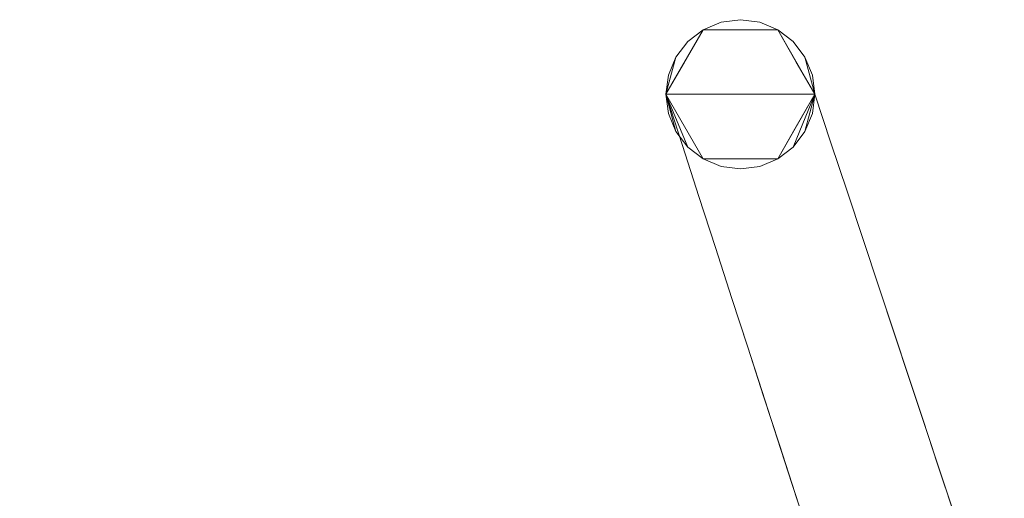
# Model space of a CAD drawing. Units: inches. Extents: x 0 to 204, y 0 to 264.
# Drawn here: x 83 to 88, y 168 to 171 of the extents above; entities that cross this region are included whole.
import ezdxf

# ---------------------------------------------------------------- set-up
doc = ezdxf.new("R2010")
doc.units = ezdxf.units.IN
doc.header["$MEASUREMENT"] = 0
doc.layers.get('0').update_dxf_attribs({"color": 10})

# ---------------------------------------------------------------- blocks, each defined once
blk = doc.blocks.new('LIDO-3-3D')
at = {"lineweight": 18}
for points, invisible_edges in [([(-9.5574, 11.4046, -15.4237), (-10.0166, 11.1394, -15.4237), (-9.2794, 11.0424, -15.4237), (-9.2922, 11.1394, -15.4237)], 11), ([(-10.0166, 11.1394, -15.4237), (-9.5574, 11.4046, -15.4237), (-9.7515, 11.4046, -15.4237), (-9.8419, 11.3671, -15.4237)], 11), ([(-9.8419, 11.3671, -15.4237), (-9.7515, 11.4046, -15.4237), (-9.8419, 10.7176, -15.4237), (-9.9196, 11.3075, -15.4237)], 6), ([(-9.7515, 11.4046, -15.4237), (-9.6544, 11.4174, -15.4237), (-9.7515, 10.6801, -15.4237), (-9.8419, 10.7176, -15.4237)], 10), ([(-9.5574, 11.4046, -15.4237), (-9.6544, 11.4174, -15.4237), (-9.7515, 11.4046, -15.4237)], 12), ([(-9.6544, 11.4174, -15.4237), (-9.5574, 10.6801, -15.4237), (-9.6544, 10.6674, -15.4237), (-9.7515, 10.6801, -15.4237)], 9), ([(-9.5574, 10.6801, -15.4237), (-9.6544, 11.4174, -15.4237), (-9.5574, 11.4046, -15.4237), (-9.4669, 10.7176, -15.4237)], 5), ([(-9.5574, 11.4046, -15.4237), (-9.2922, 11.1394, -15.4237), (-9.3297, 11.2299, -15.4237), (-9.3893, 11.3075, -15.4237)], 9), ([(-9.3893, 11.3075, -15.4237), (-9.4669, 11.3671, -15.4237), (-9.5574, 11.4046, -15.4237)], 12), ([(-9.4669, 11.3671, -15.4237), (-9.3893, 11.3075, -15.4237), (-9.4669, 10.7176, -15.4237), (-9.5574, 11.4046, -15.4237)], 6), ([(-10.0294, 11.0424, -15.4237), (-9.8419, 11.3671, -15.4237), (-9.4669, 11.3671, -15.4237), (-9.4669, 10.7176, -15.4237)], 12), ([(-9.9196, 11.3075, -15.4237), (-9.9792, 11.2299, -15.4237), (-10.0166, 11.1394, -15.4237), (-9.8419, 11.3671, -15.4237)], 4), ([(-9.8438, 10.9206, -13.9139), (-9.8419, 11.3671, -15.4237), (-9.9357, 11.2047, -15.4237)], 13), ([(-9.6799, 11.1665, -14.384), (-9.6544, 11.3671, -15.4237), (-9.8419, 11.3671, -15.4237)], 13), ([(-9.4288, 10.9735, -13.5134), (-9.4669, 11.3671, -15.4237), (-9.6544, 11.3671, -15.4237)], 13), ([(-9.4669, 10.7176, -15.4237), (-9.4669, 11.3671, -15.4237), (-9.2794, 11.0424, -15.4237)], 1), ([(-9.3732, 11.2047, -15.4237), (-9.4669, 11.3671, -15.4237), (-9.2513, 10.9425, -13.9722)], 14), ([(-10.0294, 11.0424, -15.4237), (-9.9792, 11.2299, -15.4237), (-9.9196, 11.3075, -15.4237), (-9.9196, 10.7772, -15.4237)], 4), ([(-9.9196, 11.3075, -15.4237), (-9.8419, 10.7176, -15.4237), (-9.9196, 10.7772, -15.4237)], 13), ([(-9.4669, 10.7176, -15.4237), (-9.3893, 11.3075, -15.4237), (-9.3893, 10.7772, -15.4237)], 3), ([(-9.3893, 11.3075, -15.4237), (-9.3297, 11.2299, -15.4237), (-9.2794, 11.0424, -15.4237), (-9.3893, 10.7772, -15.4237)], 8), ([(-9.9462, 10.7857, -14.3206), (-9.9357, 11.2047, -15.4237), (-10.0294, 11.0424, -15.4237)], 1), ([(-9.3732, 11.2047, -15.4237), (-9.1987, 10.7991, -14.3206), (-9.2794, 11.0424, -15.4237)], 1), ([(-9.2794, 11.0424, -15.4237), (-10.0166, 11.1394, -15.4237), (-10.0294, 11.0424, -15.4237)], 1), ([(-9.4669, 10.7176, -15.4237), (-9.8419, 10.7176, -15.4237), (-10.0294, 11.0424, -15.4237)], 12), ([(-9.9357, 10.88, -15.4237), (-9.9463, 10.7858, -14.3208), (-10.0294, 11.0424, -15.4237)], 1), ([(-10.0294, 11.0424, -15.4237), (-10.0166, 10.9453, -15.4237), (-9.2794, 11.0424, -15.4237)], 2), ([(-9.2794, 11.0424, -15.4237), (-10.0166, 10.9453, -15.4237), (-9.5574, 10.6801, -15.4237), (-9.2922, 10.9453, -15.4237)], 7), ([(-9.1987, 10.7992, -14.3208), (-9.3732, 10.88, -15.4237), (-9.2794, 11.0424, -15.4237)], 1), ([(-10.0166, 10.9453, -15.4237), (-9.9792, 10.8549, -15.4237), (-9.9196, 10.7772, -15.4237), (-9.8419, 10.7176, -15.4237)], 8), ([(-9.7515, 10.6801, -15.4237), (-9.5574, 10.6801, -15.4237), (-10.0166, 10.9453, -15.4237), (-9.8419, 10.7176, -15.4237)], 7), ([(-9.3297, 10.8549, -15.4237), (-9.2922, 10.9453, -15.4237), (-9.5574, 10.6801, -15.4237)], 14), ([(-9.9462, 10.7857, -14.3206), (-9.8631, 10.5291, -13.2175), (-9.8438, 10.9206, -13.9139)], 14), ([(-9.2513, 10.9425, -13.9722), (-9.118, 10.5559, -13.2175), (-9.1987, 10.7991, -14.3206)], 13), ([(-9.9357, 10.88, -15.4237), (-9.8419, 10.7176, -15.4237), (-9.8419, 10.4847, -13.9731)], 14), ([(-9.5574, 10.6801, -15.4237), (-9.4669, 10.7176, -15.4237), (-9.3893, 10.7772, -15.4237), (-9.3297, 10.8549, -15.4237)], 8), ([(-9.2407, 10.48, -13.9142), (-9.4669, 10.7176, -15.4237), (-9.3732, 10.88, -15.4237)], 13), ([(-9.1987, 10.7992, -14.3208), (-9.118, 10.556, -13.218), (-9.2407, 10.48, -13.9142)], 14), ([(-9.8419, 10.4847, -13.9731), (-9.8631, 10.5292, -13.218), (-9.9463, 10.7858, -14.3208)], 13), ([(-9.5964, 10.2457, -13.5141), (-9.8419, 10.7176, -15.4237), (-9.6544, 10.7176, -15.4237)], 13), ([(-9.4744, 10.4471, -14.384), (-9.6544, 10.7176, -15.4237), (-9.4669, 10.7176, -15.4237)], 13), ([(-9.7515, 10.6801, -15.4237), (-9.6544, 10.6674, -15.4237), (-9.5574, 10.6801, -15.4237)], 12), ([(-9.0372, 10.3126, -12.1144), (-9.118, 10.5559, -13.2175), (-9.1475, 10.5581, -12.1144)], 14), ([(-9.1209, 10.0569, -12.1151), (-9.118, 10.556, -13.218), (-9.0373, 10.3128, -12.1151)], 13), ([(-9.78, 10.2726, -12.1151), (-9.8631, 10.5292, -13.218), (-9.6698, 10.0272, -12.1151)], 14), ([(-9.6963, 10.5284, -12.1144), (-9.8631, 10.5291, -13.2175), (-9.7799, 10.2724, -12.1144)], 13), ([(-8.9566, 10.0696, -11.0123), (-8.9855, 9.8393, -10.8622), (-9.0373, 10.3128, -12.1151)], 3), ([(-9.0209, 10.2824, -11.2788), (-8.9565, 10.0694, -11.0113), (-9.0372, 10.3126, -12.1144)], 13), ([(-9.6717, 9.923, -11.2756), (-9.6968, 10.016, -11.0123), (-9.78, 10.2726, -12.1151)], 13), ([(-9.6967, 10.0158, -11.0113), (-9.646, 10.1773, -10.8618), (-9.7799, 10.2724, -12.1144)], 3), ([(-8.8794, 9.837, -9.9574), (-8.9565, 10.0694, -11.0113), (-9.0209, 10.2824, -11.2788)], 14), ([(-9.621, 9.7821, -10.0067), (-9.646, 10.1773, -10.8618), (-9.6967, 10.0158, -11.0113)], 3), ([(-8.883, 9.8479, -10.007), (-8.9855, 9.8393, -10.8622), (-8.9566, 10.0696, -11.0123)], 3), ([(-9.6173, 9.7708, -9.9582), (-9.6968, 10.016, -11.0123), (-9.6717, 9.923, -11.2756)], 14), ([(-8.8877, 9.8688, -9.4305), (-8.8023, 9.6046, -8.9036), (-8.8794, 9.837, -9.9574)], 13), ([(-9.621, 9.7821, -10.0067), (-9.5453, 9.5483, -9.0021), (-9.5777, 9.821, -9.5933)], 14), ([(-8.883, 9.8479, -10.007), (-8.8094, 9.6262, -9.0016), (-8.8652, 9.623, -9.5988)], 14), ([(-9.5307, 9.5001, -9.4312), (-9.5379, 9.5255, -8.9041), (-9.6173, 9.7708, -9.9582)], 13), ([(-8.7871, 9.3619, -8.4957), (-8.8094, 9.6262, -9.0016), (-8.7359, 9.4045, -7.9962)], 13), ([(-9.4922, 9.5817, -8.4913), (-9.5453, 9.5483, -9.0021), (-9.4695, 9.3146, -7.9975)], 13), ([(-8.7251, 9.3722, -7.8498), (-8.8023, 9.6046, -8.9036), (-8.7875, 9.5497, -7.9602)], 14), ([(-9.5379, 9.5255, -8.9041), (-9.3923, 9.0927, -7.7007), (-9.4584, 9.2803, -7.85)], 3), ([(-8.7875, 9.5497, -7.9602), (-8.648, 9.1398, -6.7959), (-8.7251, 9.3722, -7.8498)], 13), ([(-9.4695, 9.3146, -7.9975), (-9.3938, 9.0809, -6.9929), (-9.3839, 9.4321, -7.4923)], 14), ([(-8.7359, 9.4045, -7.9962), (-8.6623, 9.1828, -6.9909), (-8.7466, 9.0584, -7.4925)], 14), ([(-9.3923, 9.0927, -7.7007), (-9.3789, 9.0351, -6.7959), (-9.4584, 9.2803, -7.85)], 13), ([(-8.5709, 8.9074, -5.7421), (-8.648, 9.1398, -6.7959), (-8.7278, 9.2612, -6.3743)], 14), ([(-8.5865, 8.7451, -5.7792), (-8.6623, 9.1828, -6.9909), (-8.5816, 8.9396, -5.888)], 13), ([(-9.2895, 8.9695, -5.7814), (-9.3938, 9.0809, -6.9929), (-9.3106, 8.8242, -5.8898)], 13), ([(-9.2994, 8.7898, -5.7418), (-9.3789, 9.0351, -6.7959), (-9.2363, 8.7217, -6.3695)], 14)]:
    blk.add_3dface(points, dxfattribs=dict(at, invisible_edges=invisible_edges))
for points in [[(-10.0294, 11.0424, -15.4237), (-10.0166, 11.1394, -15.4237), (-9.9792, 11.2299, -15.4237)], [(-9.2794, 11.0424, -15.4237), (-9.3297, 11.2299, -15.4237), (-9.2922, 11.1394, -15.4237)], [(-10.0294, 11.0424, -15.4237), (-9.9196, 10.7772, -15.4237), (-9.9792, 10.8549, -15.4237)], [(-10.0294, 11.0424, -15.4237), (-9.9792, 10.8549, -15.4237), (-10.0166, 10.9453, -15.4237)], [(-9.2794, 11.0424, -15.4237), (-9.3297, 10.8549, -15.4237), (-9.3893, 10.7772, -15.4237)], [(-9.3297, 10.8549, -15.4237), (-9.2794, 11.0424, -15.4237), (-9.2922, 10.9453, -15.4237)]]:
    blk.add_3dface(points, dxfattribs=at)
mesh = blk.add_polyface(dxfattribs=at)
corners = [(-8.822, 6.7636, 5.3746), (-9.4306, 6.6554, 11.1352), (-8.738, 7.4873, 11.7461), (-7.9956, 8.2124, 12.4359), (-7.2208, 8.8442, 13.1822), (-6.4229, 9.3936, 13.972), (-5.7671, 9.6668, 14.0304), (-5.0894, 9.883, 14.0927), (-4.395, 10.0401, 14.1575), (-6.3015, 7.0594, 1.7539), (-7.281, 6.8975, 1.788), (-8.2718, 6.8321, 1.8018), (-8.5474, 6.8243, 3.586), (-7.7764, 6.8648, 1.7949), (-6.7913, 6.9785, 1.771), (-8.5614, 7.0642, 7.0766), (-5.5324, 8.262, 6.7581), (-6.4428, 8.2727, 7.9653), (-8.0241, 6.8484, 1.7984), (-4.9637, 9.151, 10.4578), (-8.3911, 6.9169, 4.2999), (-5.7624, 8.971, 10.4591), (-7.4114, 7.7998, 7.5295), (-8.1556, 7.0653, 4.8415), (-8.2927, 7.41, 8.4005), (-7.8021, 7.3099, 5.5343), (-6.2547, 8.9525, 11.2018), (-6.9189, 8.3672, 9.5003), (-6.9835, 7.5651, 5.1517), (-8.652, 6.8674, 5.4629), (-9.1263, 6.7095, 8.2549), (-9.0843, 7.0713, 11.4406), (-6.0568, 8.1278, 6.6568), (-7.5287, 6.8811, 1.7915), (-7.4438, 7.2896, 4.4431), (-7.9065, 7.7505, 8.9863), (-7.5797, 8.1778, 10.4364), (-8.3668, 7.8498, 12.091), (-6.5314, 7.6589, 4.9373), (-6.5464, 7.0189, 1.7624), (-6.0172, 7.5039, 3.6038), (-6.436, 7.0372, 1.7586), (-6.1811, 7.6151, 4.3015), (-6.4699, 7.3968, 3.5577), (-7.0362, 6.938, 1.7795), (-8.7357, 7.2121, 9.6144), (-8.923, 6.9441, 8.7345), (-4.6794, 9.5955, 12.3077), (-5.2483, 9.2931, 11.3996), (-5.5595, 8.662, 8.6877), (-5.474, 9.4314, 12.3595), (-5.8782, 9.2076, 11.8441), (-8.1479, 6.8403, 1.8001), (-7.9002, 6.8566, 1.7966), (-8.3386, 7.1919, 6.8888), (-8.0638, 7.2709, 6.2143), (-7.8846, 7.081, 4.0356), (-7.6836, 7.0721, 3.4761), (-8.0442, 7.5009, 7.8544), (-8.2096, 7.6855, 9.9704), (-7.8245, 7.5407, 7.2314), (-7.6528, 7.7791, 8.1842), (-7.5939, 7.4942, 6.1457), (-7.6526, 6.873, 1.7932), (-8.0293, 7.9338, 10.7693), (-6.5803, 8.5193, 9.5492), (-6.6859, 8.8674, 11.7151), (-6.789, 8.0259, 7.3021), (-7.107, 7.8739, 7.1553), (-7.2262, 7.4637, 5.0433), (-7.1586, 6.9177, 1.7838), (-7.0542, 7.2201, 3.3679), (-6.8223, 7.3298, 3.6436), (-7.051, 8.624, 11.3409), (-7.2565, 8.1952, 9.446), (-7.6082, 8.5283, 12.8091), (-7.3571, 8.4857, 11.5144), (-6.6977, 7.7601, 5.7089), (-6.8218, 9.1189, 13.5771), (-6.0899, 8.4641, 8.3799), (-6.3024, 8.048, 6.5853), (-7.4049, 6.8893, 1.7898), (-5.8651, 8.0712, 6.1653), (-6.6689, 6.9987, 1.7667), (-5.248, 8.7065, 8.608), (-6.9137, 6.9582, 1.7752)]
mesh.append_faces([[corners[k] for k in face] for face in [(31, 46, 1), (0, 29, 12), (2, 45, 31), (39, 42, 41), (78, 73, 4), (40, 82, 16), (14, 43, 83), (16, 49, 84)]], dxfattribs={"vtx0": -1, "vtx1": -1})
mesh.append_faces([[corners[k] for k in face] for face in [(29, 20, 12), (68, 27, 67), (18, 20, 23), (45, 54, 15), (32, 42, 43), (21, 49, 79), (51, 50, 21), (16, 82, 49), (40, 42, 82), (48, 19, 49), (15, 54, 23), (48, 50, 7), (61, 36, 22), (23, 20, 15), (26, 65, 66), (56, 53, 23), (24, 45, 2), (21, 48, 49), (65, 26, 17), (60, 62, 25), (24, 54, 45), (55, 23, 54), (35, 58, 59), (25, 55, 58), (33, 57, 34), (79, 26, 21), (65, 67, 27), (27, 74, 73), (73, 78, 66), (38, 72, 77), (45, 46, 31), (15, 20, 29), (30, 46, 29), (79, 80, 17), (69, 10, 34), (63, 56, 57), (22, 68, 69), (35, 64, 36), (25, 58, 60), (4, 73, 76), (35, 59, 64), (44, 71, 72), (38, 43, 14), (42, 39, 43), (82, 42, 32), (40, 41, 42), (43, 38, 80), (46, 45, 15), (29, 46, 15), (50, 48, 21), (7, 47, 48), (49, 32, 79), (51, 21, 26), (26, 6, 51), (6, 50, 51), (55, 56, 23), (55, 54, 24), (58, 55, 24), (55, 25, 56), (57, 56, 25), (57, 25, 62), (59, 58, 24), (58, 35, 60), (2, 59, 24), (35, 61, 60), (60, 61, 62), (36, 61, 35), (62, 22, 34), (22, 62, 61), (62, 34, 57), (37, 64, 59), (36, 64, 3), (67, 65, 17), (66, 65, 27), (73, 66, 27), (26, 66, 5), (17, 80, 77), (67, 28, 68), (69, 68, 28), (68, 22, 74), (71, 69, 28), (22, 69, 34), (69, 71, 10), (67, 77, 28), (28, 72, 71), (14, 72, 38), (68, 74, 27), (80, 79, 32), (22, 36, 74), (76, 74, 36), (74, 76, 73), (75, 76, 36), (28, 77, 72), (17, 77, 67), (26, 79, 17), (43, 80, 32), (80, 38, 77), (49, 82, 32)]], dxfattribs={"vtx0": -1, "vtx1": -1, "vtx2": -1})
mesh.append_faces([[corners[k] for k in face] for face in [(20, 18, 52), (48, 47, 19), (29, 0, 30), (76, 75, 4), (43, 39, 83), (71, 44, 70), (72, 14, 85), (46, 30, 1), (49, 19, 84), (56, 13, 53), (57, 33, 63), (71, 70, 10), (36, 3, 75), (34, 10, 81)]], dxfattribs={"vtx0": -1, "vtx2": -1})
mesh.append_faces([[corners[k] for k in face] for face in [(11, 12, 20), (5, 6, 26), (2, 37, 59), (81, 33, 34), (6, 7, 50), (52, 11, 20), (53, 18, 23), (63, 13, 56), (37, 3, 64), (78, 5, 66), (85, 44, 72)]], dxfattribs={"vtx1": -1, "vtx2": -1})
mesh.append_faces([[corners[k] for k in face] for face in [(40, 9, 41), (7, 8, 47)]], dxfattribs={"vtx2": -1})
mesh = blk.add_polyface(dxfattribs=at)
corners = [(-6.2881, 6.9997, 1.7665), (-4.385, 9.98, 14.1715), (-5.0831, 9.8218, 14.1066), (-5.7642, 9.6032, 14.0443), (-6.4229, 9.3268, 13.9861), (-7.2116, 8.7812, 13.2059), (-7.9781, 8.1543, 12.468), (-8.7126, 7.436, 11.7858), (-9.3984, 6.6132, 11.1808), (-8.7813, 6.7143, 5.122), (-8.527, 6.7669, 3.466), (-8.2718, 6.7709, 1.8147), (-7.2743, 6.8367, 1.8008), (-7.773, 6.8038, 1.8078), (-8.335, 7.0255, 5.9512), (-6.7812, 6.9182, 1.7837), (-5.5178, 8.206, 6.7876), (-6.4415, 8.2085, 7.975), (-8.6071, 6.861, 5.8935), (-4.9514, 9.093, 10.4795), (-7.4053, 7.7365, 7.5375), (-5.759, 8.9052, 10.4556), (-9.0555, 7.0246, 11.4833), (-6.2542, 8.8851, 11.2005), (-6.9141, 8.3021, 9.5055), (-6.9785, 7.5077, 5.1891), (-9.0899, 6.6637, 8.1514), (-8.7054, 7.0463, 8.5965), (-8.3567, 7.3349, 8.7233), (-7.9463, 7.1812, 5.5586), (-7.5236, 6.8202, 1.8043), (-8.0224, 6.7874, 1.8112), (-8.3928, 6.8226, 3.7878), (-6.0601, 8.047, 6.5863), (-7.9193, 7.6524, 8.8524), (-7.4322, 7.2286, 4.443), (-8.3453, 7.7952, 12.1269), (-7.6767, 7.4275, 6.4004), (-8.1471, 6.7791, 1.813), (-7.6395, 7.1051, 4.0798), (-7.6078, 8.0618, 10.2612), (-6.53, 7.5964, 4.9514), (-6.5346, 6.9589, 1.7751), (-6.0049, 7.4432, 3.6125), (-6.4231, 6.9774, 1.7712), (-6.1712, 7.5496, 4.29), (-6.4615, 7.3382, 3.581), (-7.0277, 6.8774, 1.7923), (-7.2649, 8.1549, 9.6437), (-7.1255, 7.8975, 7.7268), (-6.831, 7.9644, 7.4178), (-7.2509, 7.5016, 5.7083), (-6.713, 7.7008, 5.7693), (-6.9044, 6.8978, 1.788), (-6.8754, 7.2693, 3.7382), (-7.0542, 8.5494, 11.3233), (-6.6501, 8.7747, 11.4911), (-6.8172, 9.054, 13.596), (-7.5948, 8.4678, 12.837), (-6.5818, 8.4462, 9.5215), (-7.368, 8.4001, 11.467), (-7.2572, 7.1696, 3.7524), (-7.151, 6.8571, 1.7966), (-7.0484, 7.1638, 3.4067), (-7.6483, 6.812, 1.806), (-7.7963, 6.9959, 3.6273), (-8.0359, 6.9509, 3.8942), (-4.6682, 9.5365, 12.3255), (-5.2408, 9.2335, 11.4196), (-5.556, 8.5906, 8.6548), (-5.4698, 9.3682, 12.3679), (-5.8759, 9.1435, 11.8536), (-9.0137, 6.8514, 9.3913), (-8.1898, 7.1874, 6.6485), (-8.0513, 7.3929, 7.5992), (-8.1916, 7.5729, 9.5943), (-8.0453, 7.8487, 10.77), (-6.0886, 8.3916, 8.3458), (-6.3452, 8.0003, 6.7402), (-7.399, 6.8285, 1.8026), (-7.6534, 7.7301, 8.3141), (-8.2263, 6.8858, 3.8855), (-5.8539, 8.0124, 6.1844), (-6.6579, 6.9386, 1.7794), (-7.8977, 6.7956, 1.8095), (-5.2346, 8.6495, 8.6336), (-8.8562, 6.8127, 7.4822), (-5.8513, 8.4346, 8.2362)]
mesh.append_faces([[corners[k] for k in face] for face in [(11, 32, 10), (5, 55, 57), (47, 63, 62), (64, 65, 13), (8, 72, 22), (7, 75, 36), (36, 76, 6), (12, 61, 79), (9, 86, 26), (13, 66, 84)]], dxfattribs={"vtx0": -1, "vtx1": -1})
mesh.append_faces([[corners[k] for k in face] for face in [(28, 73, 74), (49, 50, 24), (87, 21, 77), (61, 62, 63), (23, 56, 59), (20, 51, 49), (70, 71, 21), (77, 33, 87), (73, 28, 14), (44, 43, 45), (81, 18, 32), (7, 27, 28), (35, 37, 39), (68, 70, 21), (14, 27, 18), (40, 6, 76), (27, 72, 86), (19, 68, 69), (67, 2, 68), (27, 14, 28), (23, 17, 77), (24, 56, 55), (49, 24, 48), (52, 54, 41), (9, 18, 86), (72, 27, 22), (29, 66, 65), (75, 28, 74), (35, 79, 61), (74, 37, 34), (65, 39, 29), (65, 66, 13), (10, 32, 18), (38, 81, 32), (33, 77, 78), (20, 37, 35), (34, 37, 80), (35, 61, 51), (80, 37, 20), (76, 36, 75), (7, 28, 75), (20, 40, 80), (37, 29, 39), (39, 65, 64), (48, 40, 20), (50, 59, 24), (17, 50, 52), (45, 82, 33), (42, 45, 46), (33, 41, 46), (33, 46, 45), (15, 46, 41), (49, 48, 20), (55, 48, 24), (51, 20, 35), (50, 49, 25), (52, 50, 25), (59, 50, 17), (25, 49, 51), (52, 41, 78), (61, 63, 25), (41, 54, 15), (25, 54, 52), (59, 56, 24), (60, 40, 48), (23, 4, 56), (57, 55, 56), (55, 60, 48), (23, 59, 17), (5, 60, 55), (40, 60, 58), (54, 63, 47), (25, 51, 61), (54, 25, 63), (73, 66, 29), (81, 66, 14), (70, 68, 2), (21, 69, 68), (87, 82, 69), (21, 71, 23), (70, 3, 71), (3, 23, 71), (86, 72, 26), (66, 73, 14), (74, 73, 29), (37, 74, 29), (74, 34, 75), (76, 75, 34), (40, 76, 34), (23, 77, 21), (78, 77, 17), (52, 78, 17), (33, 78, 41), (30, 35, 39), (40, 34, 80), (66, 81, 31), (18, 81, 14), (43, 82, 45), (69, 82, 16), (27, 86, 18), (82, 87, 33), (21, 87, 69)]], dxfattribs={"vtx0": -1, "vtx1": -1, "vtx2": -1})
mesh.append_faces([[corners[k] for k in face] for face in [(81, 38, 31), (56, 4, 57), (60, 5, 58), (72, 8, 26), (32, 11, 38), (45, 42, 44), (82, 43, 16), (54, 47, 53), (35, 30, 79), (54, 53, 15), (40, 58, 6), (61, 12, 62), (66, 31, 84), (68, 19, 67)]], dxfattribs={"vtx0": -1, "vtx2": -1})
mesh.append_faces([[corners[k] for k in face] for face in [(69, 16, 85, 19), (46, 15, 83, 42)]], dxfattribs={"vtx0": -1, "vtx3": -1})
mesh.append_faces([[corners[k] for k in face] for face in [(3, 4, 23), (7, 22, 27), (9, 10, 18), (64, 30, 39), (2, 3, 70)]], dxfattribs={"vtx1": -1, "vtx2": -1})
mesh.append_faces([[corners[k] for k in face] for face in [(44, 0, 43), (67, 1, 2)]], dxfattribs={"vtx2": -1})
mesh = blk.add_polyface(dxfattribs=at)
corners = [(-6.4229, 9.3268, 13.9861), (-6.4229, 9.3936, 13.972), (-7.2208, 8.8442, 13.1822), (-7.9956, 8.2124, 12.4359), (-8.738, 7.4873, 11.7461), (-9.4306, 6.6554, 11.1352), (-9.5488, 6.5768, 11.0177), (-9.6677, 6.5019, 10.8985), (-9.6677, 6.4388, 10.9118), (-9.5325, 6.5235, 11.0474), (-9.3984, 6.6132, 11.1808), (-8.7126, 7.436, 11.7858), (-7.9781, 8.1543, 12.468), (-7.2116, 8.7812, 13.2059)]
mesh.append_faces([[corners[k] for k in face] for face in [(3, 13, 2), (4, 11, 3)]], dxfattribs={"vtx0": -1, "vtx1": -1})
mesh.append_faces([[corners[k] for k in face] for face in [(3, 11, 12), (3, 12, 13), (9, 6, 7), (9, 5, 6), (4, 10, 11)]], dxfattribs={"vtx0": -1, "vtx2": -1})
mesh.append_faces([[corners[k] for k in face] for face in [(13, 0, 2), (4, 5, 10), (9, 10, 5)]], dxfattribs={"vtx1": -1, "vtx2": -1})
mesh.append_faces([[corners[k] for k in face] for face in [(0, 1, 2), (7, 8, 9)]], dxfattribs={"vtx2": -1})

msp = doc.modelspace()

# ---------------------------------------------------------------- linework, layer by layer
at = {"lineweight": 18, "invisible_edges": 15}
for points in [[(86.16062, 170.36642, 1.88476), (86.32454, 170.61235, 1.41467), (86.16255, 170.81298, 0.375)], [(86.35005, 170.81298, 0.375), (86.32454, 170.61235, 1.41467), (86.5757, 170.41939, 2.28525)], [(86.5757, 170.41939, 2.28525), (86.75312, 170.3884, 1.82652), (86.53755, 170.81298, 0.375)], [(86.0688, 170.6506, 0.375), (86.05822, 170.23157, 1.4781), (86.16062, 170.36642, 1.88476)], [(86.37427, 170.32269, 2.62638), (86.32454, 170.61235, 1.41467), (86.16062, 170.36642, 1.88476)], [(86.5757, 170.41939, 2.28525), (86.32454, 170.61235, 1.41467), (86.37427, 170.32269, 2.62638)], [(86.80577, 170.24497, 1.4781), (86.6313, 170.6506, 0.375), (86.75312, 170.3884, 1.82652)], [(86.6117, 169.9922, 4.20418), (86.5757, 170.41939, 2.28525), (86.37427, 170.32269, 2.62638)], [(86.5757, 170.41939, 2.28525), (86.6117, 169.9922, 4.20418), (86.77722, 169.9544, 4.25551)], [(86.857, 170.00391, 3.68429), (86.75312, 170.3884, 1.82652), (86.5757, 170.41939, 2.28525)], [(86.5757, 170.41939, 2.28525), (86.77722, 169.9544, 4.25551), (86.857, 170.00391, 3.68429)], [(86.16062, 170.36642, 1.88476), (86.14139, 169.97493, 2.58119), (86.30821, 169.97422, 3.68429)], [(86.37427, 170.32269, 2.62638), (86.16062, 170.36642, 1.88476), (86.30821, 169.97422, 3.68429)], [(86.857, 170.00391, 3.68429), (86.8865, 170.00172, 2.58119), (86.75312, 170.3884, 1.82652)], [(86.0582, 170.23163, 1.47784), (86.0688, 170.32584, 0.375), (86.16253, 169.93052, 1.82556)], [(86.37427, 170.32269, 2.62638), (86.30821, 169.97422, 3.68429), (86.45789, 169.93295, 4.26013)], [(86.37427, 170.32269, 2.62638), (86.45789, 169.93295, 4.26013), (86.6117, 169.9922, 4.20418)], [(86.6313, 170.32584, 0.375), (86.80576, 170.24502, 1.47784), (86.76376, 169.92585, 1.88453)], [(86.40809, 169.69153, 2.28463), (86.16253, 169.93052, 1.82556), (86.16255, 170.16346, 0.375)], [(86.35005, 170.16346, 0.375), (86.53002, 169.89295, 1.41463), (86.40809, 169.69153, 2.28463)], [(86.76376, 169.92585, 1.88453), (86.53002, 169.89295, 1.41463), (86.53755, 170.16346, 0.375)], [(86.33471, 169.47304, 3.68353), (86.14135, 169.97505, 2.58069), (86.16253, 169.93052, 1.82556)], [(86.3585, 169.62316, 4.93689), (86.30821, 169.97422, 3.68429), (86.22456, 169.71829, 3.68429)], [(86.3585, 169.62316, 4.93689), (86.45789, 169.93295, 4.26013), (86.30821, 169.97422, 3.68429)], [(86.45789, 169.93295, 4.26013), (86.57743, 169.70415, 5.35003), (86.6117, 169.9922, 4.20418)], [(86.57743, 169.70415, 5.35003), (86.78914, 169.6775, 5.57731), (86.6117, 169.9922, 4.20418)], [(86.78914, 169.6775, 5.57731), (86.77722, 169.9544, 4.25551), (86.6117, 169.9922, 4.20418)], [(86.76376, 169.92585, 1.88453), (86.88646, 170.00183, 2.58069), (86.88353, 169.50272, 3.68353)], [(86.77722, 169.9544, 4.25551), (86.93159, 169.71078, 5.09062), (86.857, 170.00391, 3.68429)], [(86.857, 170.00391, 3.68429), (86.93159, 169.71078, 5.09062), (86.98355, 169.7282, 4.51986)], [(86.96723, 169.75847, 3.68429), (86.857, 170.00391, 3.68429), (86.98355, 169.7282, 4.51986)], [(86.33471, 169.47304, 3.68353), (86.16253, 169.93052, 1.82556), (86.40809, 169.69153, 2.28463)], [(86.57743, 169.70415, 5.35003), (86.45789, 169.93295, 4.26013), (86.3585, 169.62316, 4.93689)], [(86.66027, 169.6335, 2.62624), (86.53002, 169.89295, 1.41463), (86.76376, 169.92585, 1.88453)], [(86.66027, 169.6335, 2.62624), (86.76376, 169.92585, 1.88453), (86.88353, 169.50272, 3.68353)], [(86.78914, 169.6775, 5.57731), (86.93159, 169.71078, 5.09062), (86.77722, 169.9544, 4.25551)], [(86.40809, 169.69153, 2.28463), (86.53002, 169.89295, 1.41463), (86.66027, 169.6335, 2.62624)], [(87.01893, 169.28517, 4.93652), (86.88353, 169.50272, 3.68353), (86.96717, 169.75864, 3.68353)], [(87.11679, 169.31468, 6.36816), (86.98355, 169.7282, 4.51986), (86.93159, 169.71078, 5.09062)], [(87.12508, 169.28283, 5.84123), (86.98355, 169.7282, 4.51986), (87.11679, 169.31468, 6.36816)], [(85.48361, 169.43996, 0.30244), (85.94611, 169.69609, 0.34418), (85.57504, 169.09008, 0.20319)], [(85.75233, 169.69609, 0.35549), (85.48361, 169.43996, 0.30244), (85.58304, 169.60234, 0.34022)], [(85.94611, 169.69609, 0.34418), (85.48361, 169.43996, 0.30244), (85.75233, 169.69609, 0.35549)], [(85.94611, 169.69609, 0.34418), (85.93518, 168.99633, 0.157), (85.57504, 169.09008, 0.20319)], [(85.62176, 169.48885, 0.12132), (85.85005, 169.70843, 0.375), (85.899, 169.33343, 0.00321)], [(86.21811, 169.34621, 0.23438), (85.94611, 169.69609, 0.34418), (86.11247, 169.60234, 0.3093)], [(86.21811, 169.34621, 0.23438), (86.02603, 169.03252, 0.1614), (85.94611, 169.69609, 0.34418)], [(86.2245, 169.71846, 3.68353), (86.33471, 169.47304, 3.68353), (86.33281, 169.36884, 4.52308)], [(86.40809, 169.69153, 2.28463), (86.49913, 169.26472, 4.2499), (86.33471, 169.47304, 3.68353)], [(86.49512, 169.42812, 6.11695), (86.57743, 169.70415, 5.35003), (86.3585, 169.62316, 4.93689)], [(86.40809, 169.69153, 2.28463), (86.6572, 169.24932, 4.20256), (86.49913, 169.26472, 4.2499)], [(86.6572, 169.24932, 4.20256), (86.40809, 169.69153, 2.28463), (86.66027, 169.6335, 2.62624)], [(86.57743, 169.70415, 5.35003), (86.49512, 169.42812, 6.11695), (86.66545, 169.41168, 6.62563)], [(86.57743, 169.70415, 5.35003), (86.66545, 169.41168, 6.62563), (86.78914, 169.6775, 5.57731)], [(86.86428, 169.34522, 7.05643), (86.78914, 169.6775, 5.57731), (86.66545, 169.41168, 6.62563)], [(86.93159, 169.71078, 5.09062), (86.78914, 169.6775, 5.57731), (87.00938, 169.4099, 6.50263)], [(86.78914, 169.6775, 5.57731), (86.86428, 169.34522, 7.05643), (87.00938, 169.4099, 6.50263)], [(87.11679, 169.31468, 6.36816), (86.93159, 169.71078, 5.09062), (87.00938, 169.4099, 6.50263)], [(86.3585, 169.62316, 4.93689), (86.42673, 169.26681, 6.20542), (86.49512, 169.42812, 6.11695)], [(86.3585, 169.62316, 4.93689), (86.38347, 169.22792, 5.79198), (86.42673, 169.26681, 6.20542)], [(86.66027, 169.6335, 2.62624), (86.81891, 169.28396, 4.25483), (86.6572, 169.24932, 4.20256)], [(86.66027, 169.6335, 2.62624), (86.88353, 169.50272, 3.68353), (86.81891, 169.28396, 4.25483)], [(83.19155, 169.49747, 13.95364), (82.73357, 169.43718, 13.95364), (82.85005, 169.58898, 13.95364), (83.03975, 169.61395, 13.95364)], [(83.03975, 169.61395, 13.95364), (82.91034, 169.61395, 13.95364), (82.75854, 169.49747, 13.95364), (83.19155, 169.49747, 13.95364)], [(82.98237, 169.6208, 14.12068), (82.86286, 169.56355, 14.17764), (83.02098, 169.60557, 14.28271)], [(82.98237, 169.6208, 14.12068), (82.91034, 169.61395, 13.95364), (82.86286, 169.56355, 14.17764)], [(83.02098, 169.60557, 14.28271), (82.86286, 169.56355, 14.17764), (82.91769, 169.51373, 14.34215)], [(83.12605, 169.56355, 14.44083), (83.02098, 169.60557, 14.28271), (82.91769, 169.51373, 14.34215)], [(83.18357, 169.57989, 14.12012), (83.10005, 169.58898, 13.95364), (82.98237, 169.6208, 14.12068)], [(83.18357, 169.57989, 14.12012), (82.98237, 169.6208, 14.12068), (83.02098, 169.60557, 14.28271)], [(83.12605, 169.56355, 14.44083), (83.18301, 169.6208, 14.32132), (83.02098, 169.60557, 14.28271)], [(83.02098, 169.60557, 14.28271), (83.18301, 169.6208, 14.32132), (83.18357, 169.57989, 14.12012)], [(83.12605, 169.56355, 14.44083), (83.35005, 169.61395, 14.39335), (83.18301, 169.6208, 14.32132)], [(83.18357, 169.57989, 14.12012), (83.18301, 169.6208, 14.32132), (83.35005, 169.58898, 14.20364)], [(83.21653, 169.43718, 13.95364), (83.18357, 169.57989, 14.12012), (83.26166, 169.37247, 14.04203)], [(83.18357, 169.57989, 14.12012), (83.35005, 169.43718, 14.08716), (83.26166, 169.37247, 14.04203)], [(82.79827, 169.54925, 13.95364), (82.81828, 169.37247, 14.17872), (82.86286, 169.56355, 14.17764)], [(82.81828, 169.37247, 14.17872), (82.91769, 169.51373, 14.34215), (82.86286, 169.56355, 14.17764)], [(83.12605, 169.56355, 14.44083), (82.91769, 169.51373, 14.34215), (82.90811, 169.37247, 14.39558)], [(83.35005, 169.54925, 14.50542), (83.12605, 169.56355, 14.44083), (83.12497, 169.37247, 14.48541)], [(85.52237, 169.40286, 0.32362), (85.66147, 169.53544, 0.35109), (86.03583, 169.53544, 0.32923)], [(85.52237, 169.40286, 0.32362), (86.03583, 169.53544, 0.32923), (86.02603, 168.90806, 0.1614)], [(82.73357, 169.43718, 13.95364), (83.19155, 169.49747, 13.95364), (83.19155, 169.24747, 13.95364), (82.73357, 169.30777, 13.95364)], [(85.61543, 169.19748, 0.11597), (85.62176, 169.48885, 0.12132), (85.899, 169.33343, 0.00321)], [(86.20682, 169.3155, 0.26021), (86.02603, 168.90806, 0.1614), (86.11247, 169.47788, 0.3093)], [(86.33471, 169.47304, 3.68353), (86.46977, 169.12853, 5.08846), (86.33281, 169.36884, 4.52308)], [(86.49913, 169.26472, 4.2499), (86.46977, 169.12853, 5.08846), (86.33471, 169.47304, 3.68353)], [(87.01893, 169.28517, 4.93652), (86.81891, 169.28396, 4.25483), (86.88353, 169.50272, 3.68353)], [(86.34564, 169.46969, 0.5), (86.54031, 169.45695, 0.34304), (86.1349, 169.33727, 0.39313)], [(86.1349, 169.33727, 0.39313), (86.54031, 169.45695, 0.34304), (86.24736, 169.35896, 0.25587)], [(86.80191, 169.30865, 0.30118), (86.24736, 169.35896, 0.25587), (86.54031, 169.45695, 0.34304)], [(86.49512, 169.42812, 6.11695), (86.42673, 169.26681, 6.20542), (86.51223, 169.02755, 7.30735)], [(86.59548, 169.18138, 7.27352), (86.66545, 169.41168, 6.62563), (86.49512, 169.42812, 6.11695)], [(86.49512, 169.42812, 6.11695), (86.51223, 169.02755, 7.30735), (86.59548, 169.18138, 7.27352)], [(86.59548, 169.18138, 7.27352), (86.79707, 169.0798, 8.12512), (86.66545, 169.41168, 6.62563)], [(86.79707, 169.0798, 8.12512), (86.86428, 169.34522, 7.05643), (86.66545, 169.41168, 6.62563)], [(87.07864, 169.07881, 8.08084), (87.00938, 169.4099, 6.50263), (86.86428, 169.34522, 7.05643)], [(87.21699, 168.99558, 7.83847), (87.11679, 169.31468, 6.36816), (87.00938, 169.4099, 6.50263)], [(87.21699, 168.99558, 7.83847), (87.00938, 169.4099, 6.50263), (87.07864, 169.07881, 8.08084)], [(83.03975, 169.13099, 13.95364), (83.22505, 169.37247, 13.95364), (82.72505, 169.37247, 13.95364)], [(82.79827, 169.1957, 13.95364), (82.86286, 169.1814, 14.17764), (82.81828, 169.37247, 14.17872)], [(82.86286, 169.1814, 14.17764), (82.96154, 169.23122, 14.386), (82.90811, 169.37247, 14.39558)], [(83.12497, 169.37247, 14.48541), (82.96154, 169.23122, 14.386), (83.12605, 169.1814, 14.44083)], [(83.12605, 169.1814, 14.44083), (83.35005, 169.1957, 14.50542), (83.12497, 169.37247, 14.48541)], [(83.21653, 169.30777, 13.95364), (83.26166, 169.37247, 14.04203), (83.18357, 169.16505, 14.12012)], [(83.26166, 169.37247, 14.04203), (83.35005, 169.30777, 14.08716), (83.18357, 169.16505, 14.12012)], [(85.899, 169.33343, 0.00321), (85.85005, 168.95843, 0.375), (85.61543, 169.19748, 0.11597)], [(86.16513, 169.1651, 0.18887), (86.02603, 169.03252, 0.1614), (86.21811, 169.34621, 0.23438)], [(86.24736, 169.35896, 0.25587), (86.80191, 169.30865, 0.30118), (86.7385, 169.28884, 0.20114)], [(86.24736, 169.35896, 0.25587), (86.7385, 169.28884, 0.20114), (86.35203, 169.27878, 0.11326)], [(86.38713, 169.21664, 5.84047), (86.33281, 169.36884, 4.52308), (86.47372, 168.94596, 6.36752)], [(86.47372, 168.94596, 6.36752), (86.33281, 169.36884, 4.52308), (86.46977, 169.12853, 5.08846)], [(86.95987, 169.0418, 8.39541), (86.86428, 169.34522, 7.05643), (86.79707, 169.0798, 8.12512)], [(86.86428, 169.34522, 7.05643), (86.95987, 169.0418, 8.39541), (87.07864, 169.07881, 8.08084)], [(83.03975, 169.13099, 13.95364), (82.91034, 169.13099, 13.95364), (82.73357, 169.30777, 13.95364), (83.19155, 169.24747, 13.95364)], [(85.51672, 169.04064, 0.22673), (85.48361, 169.3155, 0.30244), (86.02603, 168.90806, 0.1614)], [(86.02603, 168.90806, 0.1614), (86.20682, 169.3155, 0.26021), (86.20389, 169.128, 0.21005)], [(86.35174, 169.13963, 0.0402), (86.35203, 169.27878, 0.11326), (86.79455, 169.19427, 0.1762)], [(86.7385, 169.28884, 0.20114), (86.79455, 169.19427, 0.1762), (86.35203, 169.27878, 0.11326)], [(86.81891, 169.28396, 4.25483), (86.86189, 169.0192, 5.34442), (86.6572, 169.24932, 4.20256)], [(86.86189, 169.0192, 5.34442), (86.81891, 169.28396, 4.25483), (87.01893, 169.28517, 4.93652)], [(87.05799, 168.94604, 6.1171), (86.86189, 169.0192, 5.34442), (87.01893, 169.28517, 4.93652)], [(87.01893, 169.28517, 4.93652), (87.12145, 169.29375, 5.79173), (87.13927, 169.06885, 6.19988)], [(87.01893, 169.28517, 4.93652), (87.13927, 169.06885, 6.19988), (87.05799, 168.94604, 6.1171)], [(87.11679, 169.31468, 6.36816), (87.21699, 168.99558, 7.83847), (87.2022, 169.05044, 6.89508)], [(82.86286, 169.1814, 14.17764), (83.02098, 169.13938, 14.28271), (82.96154, 169.23122, 14.386)], [(83.02098, 169.13938, 14.28271), (83.12605, 169.1814, 14.44083), (82.96154, 169.23122, 14.386)], [(86.42673, 169.26681, 6.20542), (86.45922, 168.99419, 6.79658), (86.51223, 169.02755, 7.30735)], [(86.68491, 168.94077, 5.57954), (86.46977, 169.12853, 5.08846), (86.49913, 169.26472, 4.2499)], [(86.68491, 168.94077, 5.57954), (86.49913, 169.26472, 4.2499), (86.6572, 169.24932, 4.20256)], [(86.86189, 169.0192, 5.34442), (86.68491, 168.94077, 5.57954), (86.6572, 169.24932, 4.20256)], [(82.86286, 169.1814, 14.17764), (82.98237, 169.12414, 14.12068), (83.02098, 169.13938, 14.28271)], [(82.91034, 169.13099, 13.95364), (82.98237, 169.12414, 14.12068), (82.86286, 169.1814, 14.17764)], [(83.02098, 169.13938, 14.28271), (83.18301, 169.12414, 14.32132), (83.12605, 169.1814, 14.44083)], [(83.18301, 169.12414, 14.32132), (83.35005, 169.13099, 14.39335), (83.12605, 169.1814, 14.44083)], [(86.80586, 169.11595, 0.14805), (86.35174, 169.13963, 0.0402), (86.79455, 169.19427, 0.1762)], [(86.62057, 168.87793, 8.30642), (86.59548, 169.18138, 7.27352), (86.51223, 169.02755, 7.30735)], [(86.79707, 169.0798, 8.12512), (86.59548, 169.18138, 7.27352), (86.62057, 168.87793, 8.30642)], [(83.02098, 169.13938, 14.28271), (82.98237, 169.12414, 14.12068), (83.18357, 169.16505, 14.12012)], [(83.18357, 169.16505, 14.12012), (82.98237, 169.12414, 14.12068), (83.10005, 169.15597, 13.95364)], [(83.18357, 169.16505, 14.12012), (83.18301, 169.12414, 14.32132), (83.02098, 169.13938, 14.28271)], [(83.18301, 169.12414, 14.32132), (83.18357, 169.16505, 14.12012), (83.35005, 169.15597, 14.20364)], [(86.35174, 169.13963, 0.0402), (86.80586, 169.11595, 0.14805), (86.6411, 169.07036, 0.03585)], [(86.47505, 168.98673), (86.35174, 169.13963, 0.0402), (86.6411, 169.07036, 0.03585)], [(86.47372, 168.94596, 6.36752), (86.46977, 169.12853, 5.08846), (86.60107, 168.79002, 6.50092)], [(86.46977, 169.12853, 5.08846), (86.68491, 168.94077, 5.57954), (86.60107, 168.79002, 6.50092)], [(86.62057, 168.87793, 8.30642), (86.81795, 168.66159, 9.72626), (86.79707, 169.0798, 8.12512)], [(86.79707, 169.0798, 8.12512), (86.81795, 168.66159, 9.72626), (87.05173, 168.80449, 9.43906)], [(86.79707, 169.0798, 8.12512), (87.05173, 168.80449, 9.43906), (86.95987, 169.0418, 8.39541)], [(86.95987, 169.0418, 8.39541), (87.05173, 168.80449, 9.43906), (87.07864, 169.07881, 8.08084)], [(87.07864, 169.07881, 8.08084), (87.05173, 168.80449, 9.43906), (87.27665, 168.70704, 9.42442)], [(87.27665, 168.70704, 9.42442), (87.21699, 168.99558, 7.83847), (87.07864, 169.07881, 8.08084)], [(85.51672, 169.04064, 0.22673), (86.02603, 168.90806, 0.1614), (85.74139, 168.87187, 0.16831)], [(86.53496, 168.76047, 7.80117), (86.62057, 168.87793, 8.30642), (86.51223, 169.02755, 7.30735)], [(87.05799, 168.94604, 6.1171), (87.13927, 169.06885, 6.19988), (87.21734, 168.80771, 7.30293)], [(87.13927, 169.06885, 6.19988), (87.19503, 169.07205, 6.79708), (87.21734, 168.80771, 7.30293)], [(86.35174, 168.83383, 0.0402), (86.47505, 168.98673), (86.6411, 168.9031, 0.03585)], [(86.86189, 169.0192, 5.34442), (86.96232, 168.73291, 6.62091), (86.68491, 168.94077, 5.57954)], [(86.86189, 169.0192, 5.34442), (87.05799, 168.94604, 6.1171), (86.96232, 168.73291, 6.62091)], [(87.27665, 168.70704, 9.42442), (87.35644, 168.58567, 9.00277), (87.21699, 168.99558, 7.83847)], [(86.47372, 168.94596, 6.36752), (86.61217, 168.53857, 8.09794), (86.4666, 168.97139, 6.89457)], [(86.61217, 168.53857, 8.09794), (86.47372, 168.94596, 6.36752), (86.60107, 168.79002, 6.50092)], [(86.68491, 168.94077, 5.57954), (86.82843, 168.60237, 7.06097), (86.60107, 168.79002, 6.50092)], [(86.82843, 168.60237, 7.06097), (86.68491, 168.94077, 5.57954), (86.96232, 168.73291, 6.62091)], [(87.12903, 168.66795, 7.27451), (86.96232, 168.73291, 6.62091), (87.05799, 168.94604, 6.1171)], [(87.05799, 168.94604, 6.1171), (87.21734, 168.80771, 7.30293), (87.12903, 168.66795, 7.27451)], [(86.6411, 168.9031, 0.03585), (86.80586, 168.85751, 0.14805), (86.35174, 168.83383, 0.0402)], [(86.79455, 168.77918, 0.1762), (86.35174, 168.83383, 0.0402), (86.80586, 168.85751, 0.14805)], [(86.35174, 168.83383, 0.0402), (86.79455, 168.77918, 0.1762), (86.35203, 168.69467, 0.11326)], [(86.71496, 168.41536, 10.01728), (86.62057, 168.87793, 8.30642), (86.6107, 168.52674, 8.80577)], [(86.62057, 168.87793, 8.30642), (86.71496, 168.41536, 10.01728), (86.81795, 168.66159, 9.72626)], [(87.2686, 168.85036, 7.80244), (87.25791, 168.5042, 8.3062), (87.21734, 168.80771, 7.30293)], [(86.60107, 168.79002, 6.50092), (86.76578, 168.40568, 8.08166), (86.61217, 168.53857, 8.09794)], [(86.76578, 168.40568, 8.08166), (86.60107, 168.79002, 6.50092), (86.82843, 168.60237, 7.06097)], [(87.05854, 168.43302, 11.04019), (87.05173, 168.80449, 9.43906), (86.81795, 168.66159, 9.72626)], [(87.05173, 168.80449, 9.43906), (87.05854, 168.43302, 11.04019), (87.27959, 168.43448, 10.94839)], [(87.27665, 168.70704, 9.42442), (87.05173, 168.80449, 9.43906), (87.27959, 168.43448, 10.94839)], [(87.25791, 168.5042, 8.3062), (87.12903, 168.66795, 7.27451), (87.21734, 168.80771, 7.30293)], [(86.79455, 168.77918, 0.1762), (86.7385, 168.68461, 0.20114), (86.35203, 168.69467, 0.11326)], [(87.05441, 168.38406, 8.12664), (86.82843, 168.60237, 7.06097), (86.96232, 168.73291, 6.62091)], [(87.12903, 168.66795, 7.27451), (87.05441, 168.38406, 8.12664), (86.96232, 168.73291, 6.62091)], [(86.7385, 168.68461, 0.20114), (86.24736, 168.61449, 0.25587), (86.35203, 168.69467, 0.11326)], [(86.24736, 168.61449, 0.25587), (86.7385, 168.68461, 0.20114), (86.80191, 168.66481, 0.30118)], [(87.44643, 168.25165, 11.28173), (87.43356, 168.35328, 10.05662), (87.27665, 168.70704, 9.42442)], [(87.27665, 168.70704, 9.42442), (87.27959, 168.43448, 10.94839), (87.44643, 168.25165, 11.28173)], [(87.72105, 168.26878, 28.09701), (88.50272, 168.71288, 28.49767), (87.53421, 167.84116, 27.54236)], [(87.53421, 167.84116, 27.54236), (88.50272, 168.71288, 28.49767), (88.24715, 168.06926, 28.00307)], [(86.1349, 168.63618, 0.39313), (86.54031, 168.51651, 0.34304), (86.34564, 168.50377, 0.5)], [(86.24736, 168.61449, 0.25587), (86.54031, 168.51651, 0.34304), (86.1349, 168.63618, 0.39313)], [(86.54031, 168.51651, 0.34304), (86.24736, 168.61449, 0.25587), (86.80191, 168.66481, 0.30118)], [(86.71496, 168.41536, 10.01728), (86.89534, 168.22786, 11.43354), (86.81795, 168.66159, 9.72626)], [(86.81795, 168.66159, 9.72626), (86.89534, 168.22786, 11.43354), (87.05854, 168.43302, 11.04019)], [(87.05441, 168.38406, 8.12664), (87.12903, 168.66795, 7.27451), (87.25791, 168.5042, 8.3062)], [(86.82843, 168.60237, 7.06097), (86.9314, 168.29997, 8.39572), (86.76578, 168.40568, 8.08166)], [(86.9314, 168.29997, 8.39572), (86.82843, 168.60237, 7.06097), (87.05441, 168.38406, 8.12664)], [(87.41793, 168.19097, 10.01946), (87.25791, 168.5042, 8.3062), (87.34217, 168.62866, 8.8078)], [(86.76578, 168.40568, 8.08166), (86.76814, 168.16757, 9.42915), (86.61217, 168.53857, 8.09794)], [(86.76814, 168.16757, 9.42915), (86.62556, 168.48091, 9.00277), (86.61217, 168.53857, 8.09794)], [(87.25791, 168.5042, 8.3062), (87.27166, 168.0769, 9.72733), (87.05441, 168.38406, 8.12664)], [(87.25791, 168.5042, 8.3062), (87.41793, 168.19097, 10.01946), (87.27166, 168.0769, 9.72733)]]:
    msp.add_3dface(points, dxfattribs=at)

# ---------------------------------------------------------------- block references
msp.add_blockref('LIDO-3-3D', (96.00447, 159.44585, 15.79868))

doc.saveas('drawing.dxf')
